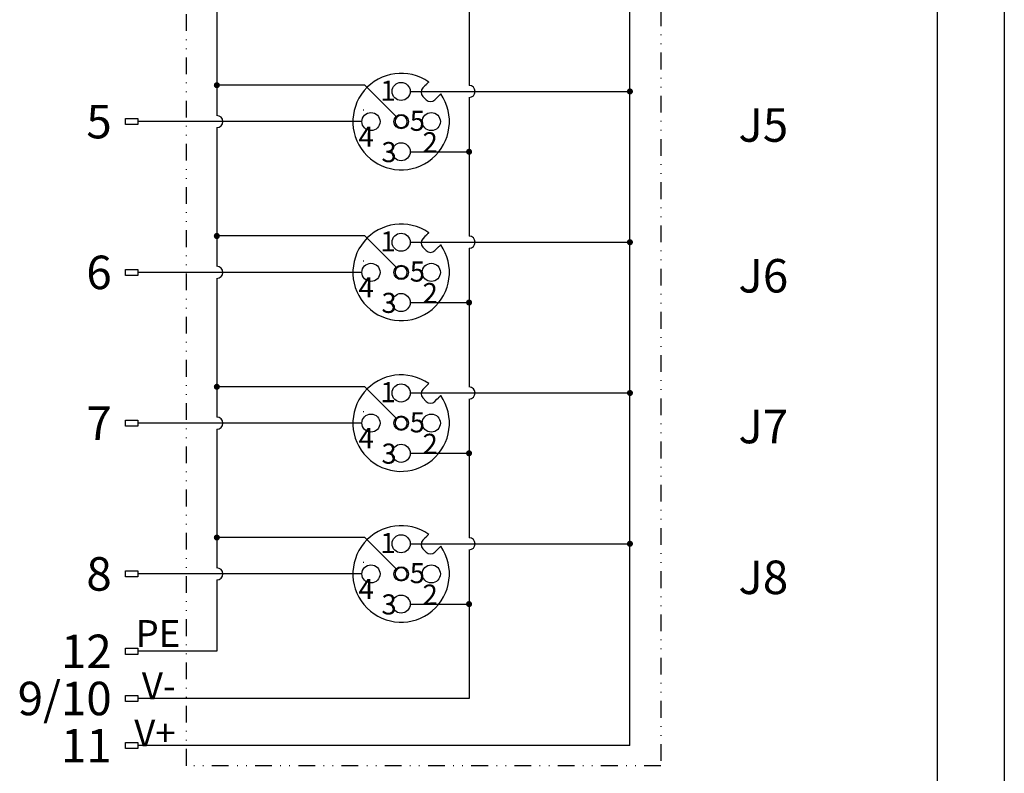
# Model space of a CAD drawing. Units: millimetres. Extents: x 3193 to 3787, y 2088 to 2508.
# Drawn here: x 3640 to 3787, y 2178 to 2290 of the extents above; entities that cross this region are included whole.
import ezdxf
from ezdxf.enums import TextEntityAlignment as Align

# ---------------------------------------------------------------- set-up
doc = ezdxf.new("R2010")
doc.units = ezdxf.units.MM
doc.linetypes.add('DIVIDE', pattern=[1.25, 0.5, -0.25, 0, -0.25, 0, -0.25])
doc.layers.add('A1', color=7, linetype='Continuous', lineweight=30)
doc.layers.add('A7', color=7, linetype='Continuous', lineweight=25)
doc.layers.add('A3', color=3, linetype='Continuous')
doc.layers.add('A6', color=1, linetype='Continuous')
doc.styles.add('样式', font='isocp.shx', dxfattribs={"bigfont": 'gbcbig.shx'})

msp = doc.modelspace()

# ---------------------------------------------------------------- linework, layer by layer
at = {"layer": 'A1'}
msp.add_line((3776.949, 2498.475), (3776.949, 2098.475), dxfattribs=at)
at = {"layer": 'A3', "color": 0}
for p, q in [((3691.534, 2280.289), (3669.462, 2280.289)), ((3696.197, 2275.626), (3691.534, 2280.289)), ((3698.311, 2279.362), (3731.095, 2279.362)), ((3700.716, 2278.108), (3700.206, 2278.617)), ((3691.409, 2276.547), (3691.307, 2276.547)), ((3696.545, 2275.66), (3696.428, 2275.777)), ((3691.111, 2274.862), (3657.662, 2274.862)), ((3696.041, 2275.4), (3696.163, 2275.278)), ((3697.377, 2274.064), (3697.495, 2273.946)), ((3697.889, 2274.316), (3697.759, 2274.446)), ((3698.311, 2270.362), (3707.094, 2270.362)), ((3691.534, 2257.789), (3669.462, 2257.789)), ((3696.197, 2253.126), (3691.534, 2257.789)), ((3698.311, 2256.862), (3731.095, 2256.862)), ((3700.716, 2255.608), (3700.206, 2256.117)), ((3691.409, 2254.047), (3691.307, 2254.047)), ((3691.111, 2252.362), (3657.662, 2252.362)), ((3696.041, 2252.9), (3696.163, 2252.778)), ((3696.545, 2253.16), (3696.428, 2253.277)), ((3697.377, 2251.564), (3697.495, 2251.446)), ((3697.889, 2251.816), (3697.759, 2251.946)), ((3698.311, 2247.862), (3707.094, 2247.862)), ((3691.534, 2235.289), (3669.462, 2235.289)), ((3696.197, 2230.626), (3691.534, 2235.289)), ((3698.311, 2234.362), (3731.095, 2234.362)), ((3700.716, 2233.108), (3700.206, 2233.617)), ((3691.409, 2231.547), (3691.307, 2231.547)), ((3696.041, 2230.4), (3696.163, 2230.278)), ((3696.545, 2230.66), (3696.428, 2230.777)), ((3691.111, 2229.862), (3657.662, 2229.862)), ((3697.377, 2229.064), (3697.495, 2228.946)), ((3697.889, 2229.316), (3697.759, 2229.446)), ((3698.311, 2225.362), (3707.094, 2225.362)), ((3691.534, 2212.789), (3669.462, 2212.789)), ((3696.197, 2208.126), (3691.534, 2212.789)), ((3698.311, 2211.862), (3731.095, 2211.862)), ((3700.716, 2210.608), (3700.206, 2211.117)), ((3691.409, 2209.047), (3691.307, 2209.047)), ((3696.545, 2208.16), (3696.428, 2208.277)), ((3691.111, 2207.362), (3657.662, 2207.362)), ((3696.041, 2207.9), (3696.163, 2207.778)), ((3697.377, 2206.564), (3697.495, 2206.446)), ((3697.889, 2206.816), (3697.759, 2206.946)), ((3698.311, 2202.862), (3707.094, 2202.862))]:
    msp.add_line(p, q, dxfattribs=at)
for centre, radius in [((3696.961, 2279.362), 1.35), ((3692.461, 2274.862), 1.35), ((3696.961, 2274.862), 1.08), ((3701.461, 2274.862), 1.35), ((3696.961, 2270.362), 1.35), ((3696.961, 2256.862), 1.35), ((3692.461, 2252.362), 1.35), ((3701.461, 2252.362), 1.35), ((3696.961, 2252.362), 1.08), ((3696.961, 2247.862), 1.35), ((3696.961, 2234.362), 1.35), ((3692.461, 2229.862), 1.35), ((3696.961, 2229.862), 1.08), ((3701.461, 2229.862), 1.35), ((3696.961, 2225.362), 1.35), ((3696.961, 2211.862), 1.35), ((3692.461, 2207.362), 1.35), ((3696.961, 2207.362), 1.08), ((3701.461, 2207.362), 1.35), ((3696.961, 2202.862), 1.35)]:
    msp.add_circle(centre, radius, dxfattribs=at)
for centre, radius, start, end in [((3696.961, 2274.862), 7.2, 55.07866, 34.92134), ((3700.843, 2279.253), 0.9, 135, 225), ((3701.352, 2278.744), 0.9, 225, 315), ((3696.961, 2274.862), 0.9, 117.5424, 152.4576), ((3696.961, 2274.862), 0.9, 332.4576, 117.5424), ((3696.961, 2274.862), 0.9, 152.4576, 297.5424), ((3696.961, 2274.862), 0.9, 297.5424, 332.4576), ((3696.961, 2252.362), 7.2, 55.07866, 34.92134), ((3700.843, 2256.753), 0.9, 135, 225), ((3701.352, 2256.244), 0.9, 225, 315), ((3696.961, 2252.362), 0.9, 152.4576, 297.5424), ((3696.961, 2252.362), 0.9, 117.5424, 152.4576), ((3696.961, 2252.362), 0.9, 332.4576, 117.5424), ((3696.961, 2252.362), 0.9, 297.5424, 332.4576), ((3696.961, 2229.862), 7.2, 55.07866, 34.92134), ((3700.843, 2234.253), 0.9, 135, 225), ((3701.352, 2233.744), 0.9, 225, 315), ((3696.961, 2229.862), 0.9, 152.4576, 297.5424), ((3696.961, 2229.862), 0.9, 117.5424, 152.4576), ((3696.961, 2229.862), 0.9, 332.4576, 117.5424), ((3696.961, 2229.862), 0.9, 297.5424, 332.4576), ((3696.961, 2207.362), 7.2, 55.07866, 34.92134), ((3700.843, 2211.753), 0.9, 135, 225), ((3701.352, 2211.244), 0.9, 225, 315), ((3696.961, 2207.362), 0.9, 117.5424, 152.4576), ((3696.961, 2207.362), 0.9, 332.4576, 117.5424), ((3696.961, 2207.362), 0.9, 152.4576, 297.5424), ((3696.961, 2207.362), 0.9, 297.5424, 332.4576)]:
    msp.add_arc(centre, radius, start, end, dxfattribs=at)
for points, knots in [([(3701.083, 2280.766), (3701.083, 2280.766), (3701.082, 2280.766), (3701.068, 2280.751), (3701.005, 2280.688), (3700.908, 2280.591), (3700.798, 2280.482), (3700.725, 2280.408), (3700.206, 2279.89)], [0, 0, 0, 0, 0.00210954, 0.21201091, 0.42185849, 0.63355804, 0.84839816, 1, 1, 1, 1]), ([(3701.988, 2278.108), (3702.52, 2278.639), (3702.608, 2278.727), (3702.725, 2278.845), (3702.813, 2278.933), (3702.858, 2278.978), (3702.863, 2278.982), (3702.864, 2278.984)], [0, 0, 0, 0, 0.2161026, 0.436234, 0.6536598, 0.8675615, 1, 1, 1, 1]), ([(3701.083, 2258.266), (3701.083, 2258.266), (3701.082, 2258.266), (3701.068, 2258.251), (3701.005, 2258.188), (3700.908, 2258.091), (3700.798, 2257.982), (3700.725, 2257.908), (3700.206, 2257.39)], [0, 0, 0, 0, 0.00210954, 0.21201091, 0.42185849, 0.63355804, 0.84839816, 1, 1, 1, 1]), ([(3701.988, 2255.608), (3702.52, 2256.139), (3702.608, 2256.227), (3702.725, 2256.345), (3702.813, 2256.433), (3702.858, 2256.478), (3702.863, 2256.482), (3702.864, 2256.484)], [0, 0, 0, 0, 0.2161026, 0.436234, 0.6536598, 0.8675615, 1, 1, 1, 1]), ([(3701.083, 2235.766), (3701.083, 2235.766), (3701.082, 2235.766), (3701.068, 2235.751), (3701.005, 2235.688), (3700.908, 2235.591), (3700.798, 2235.482), (3700.725, 2235.408), (3700.206, 2234.89)], [0, 0, 0, 0, 0.00210954, 0.21201091, 0.42185849, 0.63355804, 0.84839816, 1, 1, 1, 1]), ([(3701.988, 2233.108), (3702.52, 2233.639), (3702.608, 2233.727), (3702.725, 2233.845), (3702.813, 2233.933), (3702.858, 2233.978), (3702.863, 2233.982), (3702.864, 2233.984)], [0, 0, 0, 0, 0.2161026, 0.436234, 0.6536598, 0.8675615, 1, 1, 1, 1]), ([(3701.083, 2213.266), (3701.083, 2213.266), (3701.082, 2213.266), (3701.068, 2213.251), (3701.005, 2213.188), (3700.908, 2213.091), (3700.798, 2212.982), (3700.725, 2212.908), (3700.206, 2212.39)], [0, 0, 0, 0, 0.00210954, 0.21201091, 0.42185849, 0.63355804, 0.84839816, 1, 1, 1, 1]), ([(3701.988, 2210.608), (3702.52, 2211.139), (3702.608, 2211.227), (3702.725, 2211.345), (3702.813, 2211.433), (3702.858, 2211.478), (3702.863, 2211.482), (3702.864, 2211.484)], [0, 0, 0, 0, 0.2161026, 0.436234, 0.6536598, 0.8675615, 1, 1, 1, 1])]:
    msp.add_open_spline(points, degree=3, knots=knots, dxfattribs=at)
at = {"layer": 'A6'}
msp.add_line((3786.949, 2508.475), (3786.949, 2088.475), dxfattribs=at)
at = {"layer": 'A7'}
for p, q in [((3731.095, 2181.74), (3731.095, 2369.362)), ((3707.094, 2300.962), (3707.094, 2280.262)), ((3669.462, 2296.462), (3669.462, 2275.762)), ((3707.094, 2278.462), (3707.094, 2257.762)), ((3669.462, 2273.962), (3669.462, 2253.262)), ((3707.094, 2255.962), (3707.094, 2235.262)), ((3669.462, 2251.462), (3669.462, 2230.762)), ((3707.094, 2233.462), (3707.094, 2212.762)), ((3669.462, 2228.962), (3669.462, 2208.262)), ((3707.094, 2210.962), (3707.094, 2188.774)), ((3669.462, 2206.462), (3669.462, 2195.808)), ((3669.462, 2195.808), (3657.662, 2195.808)), ((3707.094, 2188.774), (3657.662, 2188.774)), ((3731.095, 2181.74), (3657.662, 2181.74))]:
    msp.add_line(p, q, dxfattribs=at)
at = {"layer": 'A7', "linetype": 'DIVIDE', "ltscale": 5}
msp.add_lwpolyline([(3735.722, 2375.458), (3735.722, 2178.734), (3664.95, 2178.734), (3664.95, 2375.458)], close=True, dxfattribs=at)
at = {"layer": 'A7', "const_width": 0.45}
for points in [[(3669.462, 2280.514, 1), (3669.462, 2280.064, 1)], [(3731.095, 2279.587, 1), (3731.095, 2279.137, 1)], [(3707.094, 2270.587, 1), (3707.094, 2270.137, 1)], [(3669.462, 2258.014, 1), (3669.462, 2257.564, 1)], [(3731.095, 2257.087, 1), (3731.095, 2256.637, 1)], [(3707.094, 2248.087, 1), (3707.094, 2247.637, 1)], [(3669.462, 2235.514, 1), (3669.462, 2235.064, 1)], [(3731.095, 2234.587, 1), (3731.095, 2234.137, 1)], [(3707.094, 2225.587, 1), (3707.094, 2225.137, 1)], [(3669.462, 2213.014, 1), (3669.462, 2212.564, 1)], [(3731.095, 2212.087, 1), (3731.095, 2211.637, 1)], [(3707.094, 2203.087, 1), (3707.094, 2202.637, 1)]]:
    msp.add_lwpolyline(points, format="xyb", close=True, dxfattribs=at)
at = {"layer": 'A7'}
for points in [[(3655.84, 2275.312), (3657.662, 2275.312), (3657.662, 2274.413), (3655.84, 2274.413)], [(3655.84, 2252.812), (3657.662, 2252.812), (3657.662, 2251.913), (3655.84, 2251.913)], [(3655.84, 2230.312), (3657.662, 2230.312), (3657.662, 2229.413), (3655.84, 2229.413)], [(3655.84, 2207.812), (3657.662, 2207.812), (3657.662, 2206.913), (3655.84, 2206.913)], [(3655.84, 2196.257), (3657.662, 2196.257), (3657.662, 2195.358), (3655.84, 2195.358)], [(3655.84, 2189.223), (3657.662, 2189.223), (3657.662, 2188.325), (3655.84, 2188.325)], [(3655.84, 2182.19), (3657.662, 2182.19), (3657.662, 2181.291), (3655.84, 2181.291)]]:
    msp.add_lwpolyline(points, close=True, dxfattribs=at)
for centre in [(3707.094, 2279.362), (3669.462, 2274.862), (3707.094, 2256.862), (3669.462, 2252.362), (3707.094, 2234.362), (3669.462, 2229.862), (3707.094, 2211.862), (3669.462, 2207.362)]:
    msp.add_arc(centre, 0.9, 270, 90, dxfattribs=at)

# ---------------------------------------------------------------- texts
at = {"style": '样式'}
for s, height, p in [('5', 5, (3653.78, 2274.859)), ('6', 5, (3653.78, 2252.359)), ('7', 5, (3653.78, 2229.859)), ('8', 5, (3653.78, 2207.359)), ('PE', 4, (3664.008, 2198.471)), ('12', 5, (3653.78, 2195.804)), ('V-', 4, (3663.307, 2190.657)), ('9/10', 5, (3653.78, 2188.77)), ('V+', 4, (3663.307, 2183.623)), ('11', 5, (3653.78, 2181.737))]:
    msp.add_text(s, height=height, dxfattribs=at).set_placement(p, align=Align.MIDDLE_RIGHT)
for s, p in [('J5', (3747.276, 2274.352)), ('J6', (3747.276, 2251.852)), ('J7', (3747.276, 2229.352)), ('J8', (3747.276, 2206.852))]:
    msp.add_text(s, height=5, dxfattribs=at).set_placement(p, align=Align.MIDDLE_LEFT)
at = {"layer": 'A3', "color": 0, "style": '样式'}
for s, p in [('1', (3693.866, 2279.484)), ('5', (3698.243, 2274.984)), ('4', (3690.598, 2272.611)), ('2', (3700.157, 2271.774)), ('3', (3694.025, 2270.308)), ('1', (3693.866, 2256.984)), ('5', (3698.243, 2252.484)), ('4', (3690.598, 2250.111)), ('2', (3700.157, 2249.274)), ('3', (3694.025, 2247.808)), ('1', (3693.866, 2234.484)), ('5', (3698.243, 2229.984)), ('4', (3690.598, 2227.611)), ('2', (3700.157, 2226.774)), ('3', (3694.025, 2225.308)), ('1', (3693.866, 2211.984)), ('5', (3698.243, 2207.484)), ('4', (3690.598, 2205.111)), ('2', (3700.157, 2204.274)), ('3', (3694.025, 2202.808))]:
    msp.add_text(s, height=3, dxfattribs=at).set_placement(p, align=Align.MIDDLE_LEFT)

doc.saveas('drawing.dxf')
